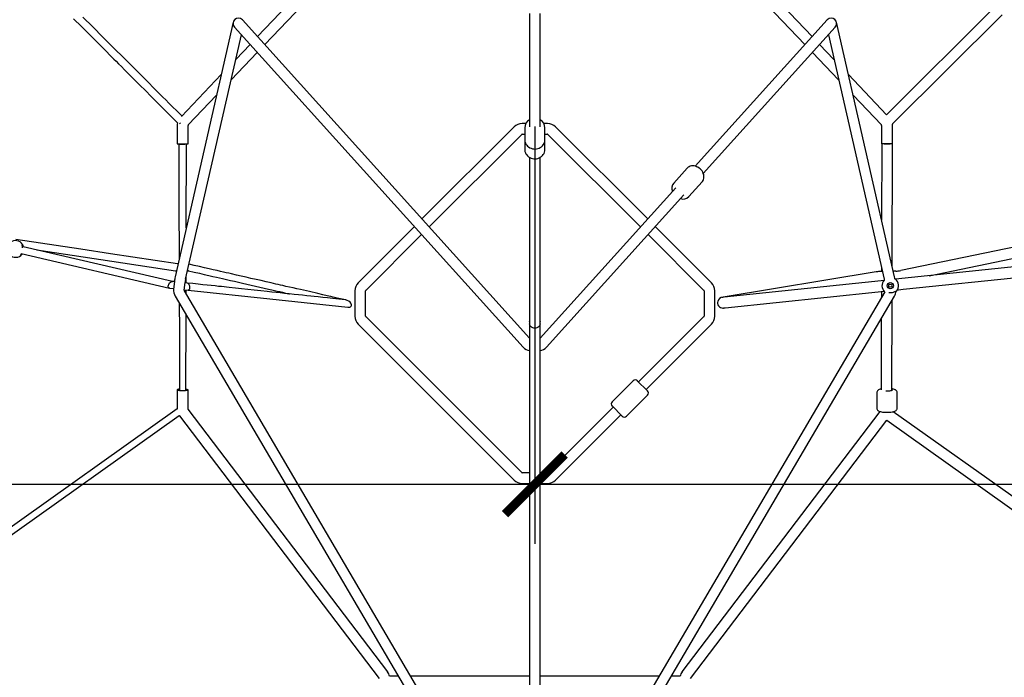
# Model space of a CAD drawing. Units: millimetres. Extents: x 20448 to 78893, y -3625 to 22069.
# Drawn here: x 36389 to 38040, y 12265 to 13367 of the extents above; entities that cross this region are included whole.
import ezdxf

# ---------------------------------------------------------------- set-up
doc = ezdxf.new("R2010")
doc.units = ezdxf.units.MM
doc.layers.add('HERNI_PRVEK', color=4, linetype='Continuous')
doc.layers.add('KOTY', color=7, linetype='Continuous', lineweight=13)
doc.layers.add('KOTY1', color=7, linetype='Continuous', lineweight=13)
doc.styles.add('arial', font='arial.ttf')
doc.dimstyles.new('KOTY_100', dxfattribs={"dimtxt": 250, "dimasz": 100, "dimexe": 100, "dimexo": 100, "dimgap": 100, "dimtad": 1, "dimdec": 0, "dimrnd": 10, "dimdsep": 46, "dimtxsty": 'arial', "dimblk": 'ARCHTICK', "dimcen": -1.5, "dimclrt": 2, "dimadec": 0, "dimazin": 0, "dimtfac": 0.63, "dimtdec": 0, "dimtix": 1, "dimtmove": 2, "dimatfit": 3, "dimldrblk": 'KOTA', "dimfxl": 600, "dimfxlon": 1, "dimtfill": 1, "dimtolj": 1, "dimtzin": 0, "dimarcsym": 0})

# ---------------------------------------------------------------- blocks, each defined once
blk = doc.blocks.new('_ArchTick')
at = {"color": 0, "linetype": 'ByBlock', "const_width": 0.15}
blk.add_lwpolyline([(-0.5, -0.5), (0.5, 0.5)], dxfattribs=at)
blk = doc.blocks.new('*D37')
at = {"layer": 'Defpoints', "color": 0, "transparency": 16777216}
for p in [(28727, 14159.3), (37253, 14159.3), (37253, 12588.4)]:
    blk.add_point(p, dxfattribs=at)
at = {"layer": 'KOTY', "color": 0, "lineweight": -2, "transparency": 16777216}
for p, q in [((28727, 13188.4), (28727, 12488.4)), ((37253, 13188.4), (37253, 12488.4)), ((28727, 12588.4), (37253, 12588.4))]:
    blk.add_line(p, q, dxfattribs=at)
at = {"layer": 'KOTY', "color": 0, "lineweight": -2, "transparency": 16777216, "xscale": 100, "yscale": 100, "zscale": 100, "rotation": 180}
blk.add_blockref('_ArchTick', (28727, 12588.4), dxfattribs=at)
at = {"layer": 'KOTY', "color": 0, "lineweight": -2, "transparency": 16777216, "xscale": 100, "yscale": 100, "zscale": 100}
blk.add_blockref('_ArchTick', (37253, 12588.4), dxfattribs=at)
at = {"layer": 'KOTY', "color": 2, "transparency": 16777216, "insert": (32990, 12816.1), "char_height": 250, "attachment_point": 5, "style": 'arial', "bg_fill": 3, "box_fill_scale": 1.1, "bg_fill_color": 256, "bg_fill_true_color": 13158600, "bg_fill_transparency": 0}
blk.add_mtext('\\A1;8530', dxfattribs=at)
blk = doc.blocks.new('KOTA')
for p, q in [((-75, -75), (75, 75)), ((0, 75), (0, -75)), ((-75, 0), (75, 0))]:
    blk.add_line(p, q)
blk = doc.blocks.new('*D38')
at = {"layer": 'Defpoints', "color": 0, "transparency": 16777216}
for p in [(37253, 14159.3), (43863, 14159.3), (43863, 12588.4)]:
    blk.add_point(p, dxfattribs=at)
at = {"layer": 'KOTY', "color": 0, "lineweight": -2, "transparency": 16777216}
for p, q in [((37253, 13188.4), (37253, 12488.4)), ((43863, 13188.4), (43863, 12488.4)), ((37253, 12588.4), (43863, 12588.4))]:
    blk.add_line(p, q, dxfattribs=at)
at = {"layer": 'KOTY', "color": 0, "lineweight": -2, "transparency": 16777216, "xscale": 100, "yscale": 100, "zscale": 100, "rotation": 180}
blk.add_blockref('_ArchTick', (37253, 12588.4), dxfattribs=at)
at = {"layer": 'KOTY', "color": 0, "lineweight": -2, "transparency": 16777216, "xscale": 100, "yscale": 100, "zscale": 100}
blk.add_blockref('_ArchTick', (43863, 12588.4), dxfattribs=at)
at = {"layer": 'KOTY', "color": 2, "transparency": 16777216, "insert": (40558, 12816), "char_height": 250, "attachment_point": 5, "style": 'arial', "bg_fill": 3, "box_fill_scale": 1.1, "bg_fill_color": 256, "bg_fill_true_color": 13158600, "bg_fill_transparency": 0}
blk.add_mtext('\\A1;6610', dxfattribs=at)
blk = doc.blocks.new('*D39')
at = {"layer": 'Defpoints', "color": 0, "transparency": 16777216}
for p in [(22117, 14159.3), (43863, 14159.3), (22117, 12015.1)]:
    blk.add_point(p, dxfattribs=at)
at = {"layer": 'KOTY', "color": 0, "lineweight": -2, "transparency": 16777216}
for p, q in [((22117, 12615.1), (22117, 11915.1)), ((43863, 12615.1), (43863, 11915.1)), ((43863, 12015.1), (22117, 12015.1))]:
    blk.add_line(p, q, dxfattribs=at)
at = {"layer": 'KOTY', "color": 0, "lineweight": -2, "transparency": 16777216, "xscale": 100, "yscale": 100, "zscale": 100, "rotation": 180}
blk.add_blockref('_ArchTick', (22117, 12015.1), dxfattribs=at)
at = {"layer": 'KOTY', "color": 0, "lineweight": -2, "transparency": 16777216, "xscale": 100, "yscale": 100, "zscale": 100}
blk.add_blockref('_ArchTick', (43863, 12015.1), dxfattribs=at)
at = {"layer": 'KOTY', "color": 2, "transparency": 16777216, "insert": (32990, 12242.8), "char_height": 250, "attachment_point": 5, "style": 'arial', "bg_fill": 3, "box_fill_scale": 1.1, "bg_fill_color": 256, "bg_fill_true_color": 13158600, "bg_fill_transparency": 0}
blk.add_mtext('\\A1;21750', dxfattribs=at)
blk = doc.blocks.new('*D48')
at = {"layer": 'Defpoints', "color": 0, "transparency": 16777216}
for p in [(43242.5, 14184.3), (22737.5, 14179.8), (43242.5, 5855.6)]:
    blk.add_point(p, dxfattribs=at)
at = {"layer": 'KOTY1', "color": 0, "lineweight": -2, "transparency": 16777216}
for p, q in [((22737.5, 6455.6), (22737.5, 5755.6)), ((43242.5, 6455.6), (43242.5, 5755.6)), ((22737.5, 5855.6), (43242.5, 5855.6))]:
    blk.add_line(p, q, dxfattribs=at)
at = {"layer": 'KOTY1', "color": 0, "lineweight": -2, "transparency": 16777216, "xscale": 100, "yscale": 100, "zscale": 100, "rotation": 180}
blk.add_blockref('_ArchTick', (22737.5, 5855.6), dxfattribs=at)
at = {"layer": 'KOTY1', "color": 0, "lineweight": -2, "transparency": 16777216, "xscale": 100, "yscale": 100, "zscale": 100}
blk.add_blockref('_ArchTick', (43242.5, 5855.6), dxfattribs=at)
at = {"layer": 'KOTY1', "color": 2, "transparency": 16777216, "insert": (32990, 6083.2), "char_height": 250, "attachment_point": 5, "style": 'arial', "bg_fill": 3, "box_fill_scale": 1.1, "bg_fill_color": 256, "bg_fill_true_color": 13158600, "bg_fill_transparency": 0}
blk.add_mtext('\\A1;20510', dxfattribs=at)
blk = doc.blocks.new('*D52')
at = {"layer": 'Defpoints', "color": 0, "transparency": 16777216}
for p in [(21512, 13659.3), (44492, 13659.3), (44492, 5245.3)]:
    blk.add_point(p, dxfattribs=at)
at = {"layer": 'KOTY1', "color": 0, "lineweight": -2, "transparency": 16777216}
for p, q in [((21512, 5845.3), (21512, 5145.3)), ((44492, 5845.3), (44492, 5145.3)), ((21512, 5245.3), (44492, 5245.3))]:
    blk.add_line(p, q, dxfattribs=at)
at = {"layer": 'KOTY1', "color": 0, "lineweight": -2, "transparency": 16777216, "xscale": 100, "yscale": 100, "zscale": 100, "rotation": 180}
blk.add_blockref('_ArchTick', (21512, 5245.3), dxfattribs=at)
at = {"layer": 'KOTY1', "color": 0, "lineweight": -2, "transparency": 16777216, "xscale": 100, "yscale": 100, "zscale": 100}
blk.add_blockref('_ArchTick', (44492, 5245.3), dxfattribs=at)
at = {"layer": 'KOTY1', "color": 2, "transparency": 16777216, "insert": (33002, 5472.9), "char_height": 250, "attachment_point": 5, "style": 'arial', "bg_fill": 3, "box_fill_scale": 1.1, "bg_fill_color": 256, "bg_fill_true_color": 13158600, "bg_fill_transparency": 0}
blk.add_mtext('\\A1;22980', dxfattribs=at)
blk = doc.blocks.new('*D54')
at = {"layer": 'Defpoints', "color": 0, "transparency": 16777216}
for p in [(20917, 14159.3), (45063, 14159.3), (45063, 4619.6)]:
    blk.add_point(p, dxfattribs=at)
at = {"layer": 'KOTY1', "color": 0, "lineweight": -2, "transparency": 16777216}
for p, q in [((20917, 5219.6), (20917, 4519.6)), ((45063, 5219.6), (45063, 4519.6)), ((20917, 4619.6), (45063, 4619.6))]:
    blk.add_line(p, q, dxfattribs=at)
at = {"layer": 'KOTY1', "color": 0, "lineweight": -2, "transparency": 16777216, "xscale": 100, "yscale": 100, "zscale": 100, "rotation": 180}
blk.add_blockref('_ArchTick', (20917, 4619.6), dxfattribs=at)
at = {"layer": 'KOTY1', "color": 0, "lineweight": -2, "transparency": 16777216, "xscale": 100, "yscale": 100, "zscale": 100}
blk.add_blockref('_ArchTick', (45063, 4619.6), dxfattribs=at)
at = {"layer": 'KOTY1', "color": 2, "transparency": 16777216, "insert": (32990, 4847.3), "char_height": 250, "attachment_point": 5, "style": 'arial', "bg_fill": 3, "box_fill_scale": 1.1, "bg_fill_color": 256, "bg_fill_true_color": 13158600, "bg_fill_transparency": 0}
blk.add_mtext('\\A1;24150', dxfattribs=at)
blk = doc.blocks.new('*D57')
at = {"layer": 'Defpoints', "color": 0, "transparency": 16777216}
for p in [(37278, 20148.9), (45629.7, 20148.9), (37278, 8169.8)]:
    blk.add_point(p, dxfattribs=at)
at = {"layer": 'KOTY1', "color": 0, "lineweight": -2, "transparency": 16777216}
for p, q in [((45029.7, 20148.9), (45729.7, 20148.9)), ((45629.7, 8169.8), (45629.7, 20148.9)), ((45029.7, 8169.8), (45729.7, 8169.8))]:
    blk.add_line(p, q, dxfattribs=at)
at = {"layer": 'KOTY1', "color": 0, "lineweight": -2, "transparency": 16777216, "xscale": 100, "yscale": 100, "zscale": 100}
for p, rotation in [((45629.7, 20148.9), 90), ((45629.7, 8169.8), 270)]:
    blk.add_blockref('_ArchTick', p, dxfattribs=dict(at, rotation=rotation))
at = {"layer": 'KOTY1', "color": 2, "transparency": 16777216, "insert": (45402.1, 14159.3), "char_height": 250, "attachment_point": 5, "rotation": 90, "style": 'arial', "bg_fill": 3, "box_fill_scale": 1.1, "bg_fill_color": 256, "bg_fill_true_color": 13158600, "bg_fill_transparency": 0}
blk.add_mtext('\\A1;11980', dxfattribs=at)
blk = doc.blocks.new('*D61')
at = {"layer": 'Defpoints', "color": 0, "transparency": 16777216}
for p in [(37777, 21374.3), (37779.8, 6949.3), (46241, 6949.3)]:
    blk.add_point(p, dxfattribs=at)
at = {"layer": 'KOTY1', "color": 0, "lineweight": -2, "transparency": 16777216}
for p, q in [((45641, 21374.3), (46341, 21374.3)), ((46241, 21374.3), (46241, 6949.3)), ((45641, 6949.3), (46341, 6949.3))]:
    blk.add_line(p, q, dxfattribs=at)
at = {"layer": 'KOTY1', "color": 0, "lineweight": -2, "transparency": 16777216, "xscale": 100, "yscale": 100, "zscale": 100}
for p, rotation in [((46241, 21374.3), 90), ((46241, 6949.3), 270)]:
    blk.add_blockref('_ArchTick', p, dxfattribs=dict(at, rotation=rotation))
at = {"layer": 'KOTY1', "color": 2, "transparency": 16777216, "insert": (46013.3, 14161.8), "char_height": 250, "attachment_point": 5, "rotation": 90, "style": 'arial', "bg_fill": 3, "box_fill_scale": 1.1, "bg_fill_color": 256, "bg_fill_true_color": 13158600, "bg_fill_transparency": 0}
blk.add_mtext('\\A1;14430', dxfattribs=at)
blk = doc.blocks.new('*D63')
at = {"layer": 'Defpoints', "color": 0, "transparency": 16777216}
for p in [(37853, 21969.3), (46824.4, 21969.3), (37853, 6349.3)]:
    blk.add_point(p, dxfattribs=at)
at = {"layer": 'KOTY1', "color": 0, "lineweight": -2, "transparency": 16777216}
for p, q in [((46224.4, 21969.3), (46924.4, 21969.3)), ((46824.4, 6349.3), (46824.4, 21969.3)), ((46224.4, 6349.3), (46924.4, 6349.3))]:
    blk.add_line(p, q, dxfattribs=at)
at = {"layer": 'KOTY1', "color": 0, "lineweight": -2, "transparency": 16777216, "xscale": 100, "yscale": 100, "zscale": 100}
for p, rotation in [((46824.4, 21969.3), 90), ((46824.4, 6349.3), 270)]:
    blk.add_blockref('_ArchTick', p, dxfattribs=dict(at, rotation=rotation))
at = {"layer": 'KOTY1', "color": 2, "transparency": 16777216, "insert": (46596.8, 14159.3), "char_height": 250, "attachment_point": 5, "rotation": 90, "style": 'arial', "bg_fill": 3, "box_fill_scale": 1.1, "bg_fill_color": 256, "bg_fill_true_color": 13158600, "bg_fill_transparency": 0}
blk.add_mtext('\\A1;15620', dxfattribs=at)

msp = doc.modelspace()

# ---------------------------------------------------------------- linework, layer by layer
at = {"layer": 'HERNI_PRVEK', "linetype": 'Continuous'}
for p, q in [((36960.9, 13520.3), (36788, 13338.8)), ((36800.1, 13325.4), (36988.3, 13522.9)), ((37517.8, 13522.9), (37705.9, 13325.4)), ((37718, 13338.8), (37545.1, 13520.3)), ((38024.1, 13388.5), (37842.8, 13207.9)), ((37244, 13377.6), (37244, 13187.7)), ((37262, 13187.7), (37262, 13377.5)), ((37852.8, 13192.5), (38036.7, 13375.6)), ((36747.3, 13362.8), (36650, 12936)), ((36749.4, 13354.7), (37233.6, 12818.1)), ((37244, 12833.4), (36762.7, 13366.8)), ((37743.3, 13366.8), (37522, 13121.6)), ((37535.4, 13109.5), (37756.7, 13354.7)), ((37856, 12936), (37758.8, 13362.8)), ((36667.5, 12932), (36761, 13341.9)), ((37745.1, 13341.9), (37838.5, 12932)), ((36775.5, 13325.7), (36751.5, 13300.5)), ((37754.5, 13300.5), (37730.5, 13325.7)), ((36743.7, 13266.3), (36787.6, 13312.3)), ((37718.4, 13312.3), (37762.3, 13266.3)), ((36727.3, 13275.1), (36660.6, 13205.1)), ((37842.8, 13207.8), (37778.7, 13275.1)), ((36671.9, 13190.8), (36719.5, 13240.8)), ((37786.6, 13240.8), (37834.2, 13190.8)), ((36653.6, 13190.1), (36653.6, 13159.1)), ((36659, 13193.6), (36657, 13192.8)), ((36671.6, 13159.1), (36671.6, 13190.1)), ((37237.9, 13193.1), (37231.7, 13193.1)), ((37274.3, 13193.1), (37268.1, 13193.1)), ((37834.4, 13190.1), (37834.4, 13159.1)), ((37852.5, 13159.9), (37852.5, 13191.8)), ((37218.3, 13187.6), (37063.8, 13033.1)), ((37075.9, 13019.7), (37231, 13174.8)), ((37231.7, 13175.1), (37236, 13175.1)), ((37236, 13185.7), (37236, 13166.5)), ((37270, 13166.5), (37270, 13185.7)), ((37270, 13175.1), (37274.3, 13175.1)), ((37275, 13174.8), (37430.1, 13019.7)), ((37442.2, 13033.1), (37287.8, 13187.6)), ((36653.6, 13159.1), (36671.6, 13159.1)), ((36656, 13159.1), (36656, 13158.8)), ((36668.7, 13018.1), (36669.1, 13159.4)), ((37236, 13160), (37236, 13150)), ((37270, 13150), (37270, 13160)), ((37834.5, 13159.1), (37834.2, 13031.6)), ((37852.4, 13159.1), (37834.4, 13159.1)), ((37852.1, 12953.2), (37852.5, 13159.9)), ((37244, 13136.4), (37244, 12861.4)), ((37262, 12861.4), (37262, 13136.4)), ((37508.2, 13118.1), (37485.8, 13093.3)), ((37511, 13070.6), (37533.4, 13095.4)), ((37489.5, 13085.5), (37262, 12833.4)), ((37272.5, 12818.1), (37502.9, 13073.4)), ((37051.1, 13020.4), (36956.8, 12926.1)), ((37549.2, 12926.1), (37455, 13020.4)), ((36969.6, 12913.4), (37063.1, 13007)), ((37442.9, 13007), (37536.5, 12913.4)), ((38089.4, 12992.7), (37866.5, 12946.5)), ((36391.9, 12975), (36640.4, 12917.1)), ((36395, 12986.7), (36394, 12986.9)), ((36394.1, 12984.5), (36394.1, 12985.3)), ((36645.7, 12928.4), (36395.2, 12986.7)), ((37914.2, 12938), (38092.1, 12974.9)), ((36650.9, 12946), (36652.3, 12946)), ((36654.9, 12957.7), (36653.9, 12957.7)), ((36670.7, 12946), (36673, 12946)), ((37825.5, 12944.4), (37568.9, 12902)), ((37835.5, 12945.1), (37832.9, 12945)), ((37834.1, 12951.2), (37834.1, 12945)), ((37858.2, 12945.7), (37853.8, 12945.6)), ((38078, 12955.1), (37857.8, 12932.1)), ((36648.7, 12928.1), (36645.6, 12928.4)), ((36648.8, 12928.4), (36647.4, 12915.7)), ((36665.3, 12913.8), (36666.7, 12926.5)), ((36670.4, 12925.7), (36666.6, 12926.2)), ((36668.4, 12926), (36668.4, 12935.9)), ((37833.8, 12929.6), (37570.3, 12902)), ((37838, 12930), (37833.8, 12929.6)), ((37838.8, 12930.5), (37838.5, 12930.6)), ((37870.4, 12915.3), (38079.8, 12937.2)), ((36640.7, 12917.1), (36647.5, 12916.4)), ((36665.4, 12914.5), (36671.6, 12913.8)), ((37244, 11928.1), (36665.5, 12912.9)), ((36668.4, 12908.1), (36668.4, 12914.1)), ((36951.3, 12912.7), (36951.3, 12870.1)), ((36969.3, 12870.1), (36969.3, 12912.7)), ((37839.5, 12911.2), (37262, 11928.1)), ((37536.7, 12912.7), (37536.7, 12870.1)), ((37554.7, 12870.1), (37554.7, 12912.7)), ((37572.2, 12884.1), (37828.7, 12910.9)), ((37828.7, 12910.9), (37838.5, 12912)), ((37834, 12911.5), (37834, 12901.8)), ((37861.1, 12914.3), (37862.5, 12914.5)), ((37862.5, 12914.5), (37870.4, 12915.3)), ((36650, 12903.8), (37232.4, 11912.4)), ((37273.6, 11912.4), (37856, 12903.8)), ((37851.7, 12746.7), (37852, 12896.9)), ((37568.4, 12883.7), (37569.2, 12883.8)), ((36667.9, 12746.7), (36668.3, 12872.7)), ((37231, 12607.9), (36969.6, 12869.4)), ((37244, 12860.9), (37244, 12861.3)), ((37244, 12861), (37244, 11902.1)), ((37262, 12861.3), (37262, 12860.9)), ((37262, 11902.4), (37262, 12861.1)), ((37536.5, 12869.4), (37427, 12759.9)), ((37833.9, 12866.2), (37833.7, 12746.7)), ((36956.8, 12856.6), (37218.3, 12595.2)), ((37439.7, 12747.1), (37549.2, 12856.6)), ((37417.8, 12762), (37382.4, 12726.6)), ((37441.8, 12745), (37424.8, 12762)), ((36653.6, 12746.7), (36653.6, 12714.5)), ((36657.3, 12753.8), (36657.3, 12746.7)), ((36671.6, 12714.5), (36671.6, 12746.7)), ((37852.2, 12747), (37851.7, 12747.3)), ((37406.4, 12702.6), (37441.8, 12738)), ((37826.4, 12741.7), (37826.4, 12716.1)), ((37860.4, 12716.1), (37860.4, 12741.7)), ((36653.6, 12714.7), (35895.7, 12175.7)), ((36671.6, 12714.5), (36671.6, 12714.5)), ((37006.3, 12273.8), (36671.7, 12714.1)), ((37384.5, 12717.4), (37275, 12607.9)), ((37399.4, 12702.6), (37382.4, 12719.6)), ((35901.7, 12166.8), (36656.9, 12703.9)), ((36657.4, 12703.2), (36991.9, 12262.9)), ((37287.8, 12595.2), (37397.3, 12704.7)), ((37831.5, 12710.3), (37499.7, 12273.8)), ((37514.1, 12262.9), (37843, 12695.8)), ((37843, 12695.8), (38608, 12151.9)), ((38616.4, 12168), (37854, 12710)), ((37244, 12607.7), (37231.7, 12607.7)), ((37274.3, 12607.7), (37262, 12607.7)), ((37231.7, 12589.7), (37244, 12589.7)), ((37262, 12589.7), (37274.3, 12589.7)), ((37024.3, 12266.7), (37009.6, 12266.7)), ((37244, 12266.7), (37045.1, 12266.7)), ((37460.9, 12266.7), (37262, 12266.7)), ((37496.5, 12266.7), (37481.8, 12266.7))]:
    msp.add_line(p, q, dxfattribs=at)
at = {"layer": 'HERNI_PRVEK', "linetype": 'Continuous', "flags": 128}
for points in [[(36661.2, 13205.8), (36660.6, 13206.4), (36652.8, 13214.2), (36645.8, 13221.2), (36639.6, 13227.4), (36634.1, 13232.8), (36629.5, 13237.5), (36625.5, 13241.4), (36614.9, 13252.1), (36604, 13263), (36564.3, 13302.6), (36546.7, 13320.3), (36529, 13338), (36511.9, 13355.1), (36495.4, 13371.6)], [(36479.8, 13368.6), (36492.7, 13355.7), (36506.3, 13342.1), (36519.6, 13328.8), (36531.9, 13316.5), (36543.4, 13305), (36547.2, 13301.3), (36550.9, 13297.5), (36555.2, 13293.2), (36560, 13288.5), (36565.2, 13283.2), (36572.9, 13275.5), (36581.4, 13267), (36590.8, 13257.6), (36600, 13248.4), (36609.8, 13238.6), (36620.3, 13228.1), (36631.5, 13216.9), (36643.4, 13205), (36654.7, 13193.8)], [(36656, 13158.8), (36656.1, 13158.7), (36656.5, 13158.6), (36657.3, 13158.5), (36658.4, 13158.4), (36659.7, 13158.4), (36661.1, 13158.4), (36662.5, 13158.5), (36664.8, 13158.6), (36666.4, 13158.8), (36667.8, 13159), (36668.3, 13159.1)], [(36656, 13158.8), (36656, 13149.3), (36656.1, 13140.6), (36656.1, 13132.9), (36656.1, 13126.1), (36656.1, 13120.2), (36656.2, 13115.2), (36656.2, 13110.9), (36656.2, 13099), (36656.2, 13086.7), (36656.4, 13042.5), (36656.4, 13022.7), (36656.5, 13003.1), (36656.6, 12984.2), (36656.6, 12966), (36656.6, 12965.1)], [(37236, 13166.5), (37236.1, 13164.9), (37236.5, 13162.8), (37237.1, 13160.7), (37238.1, 13158.7), (37239.4, 13156.9), (37240.9, 13155.2), (37242.6, 13153.8), (37244.5, 13152.5), (37246.6, 13151.6), (37248.8, 13150.9), (37251.1, 13150.5), (37253.4, 13150.4), (37255.7, 13150.6), (37258, 13151.1), (37260.2, 13151.9), (37262.2, 13153), (37264.1, 13154.3), (37265.8, 13155.9), (37267.2, 13157.6), (37268.4, 13159.5), (37269.2, 13161.6), (37269.8, 13163.7), (37270, 13165.8), (37270, 13166.5)], [(37236, 13166.5), (37236.1, 13164.9), (37236.5, 13162.8), (37237.1, 13160.7), (37238.1, 13158.7), (37239.4, 13156.9), (37240.9, 13155.2), (37242.6, 13153.8), (37244.5, 13152.5), (37246.6, 13151.6), (37248.8, 13150.9), (37251.1, 13150.5), (37253.4, 13150.4), (37255.7, 13150.6), (37258, 13151.1), (37260.2, 13151.9), (37262.2, 13153), (37264.1, 13154.3), (37265.8, 13155.9), (37267.2, 13157.6), (37268.4, 13159.5), (37269.2, 13161.6), (37269.8, 13163.7), (37270, 13165.8), (37270, 13166.5)], [(37270, 13160), (37269.9, 13161.4), (37269.6, 13163.3)], [(37270, 13160), (37269.9, 13161.4), (37269.6, 13163.3)], [(37834.5, 13160), (37834.5, 13159.9), (37834.6, 13159.8), (37834.8, 13159.7), (37835.1, 13159.7), (37835.4, 13159.6), (37836, 13159.5), (37836.7, 13159.4), (37837.5, 13159.4), (37838.9, 13159.3), (37840.5, 13159.2), (37842.2, 13159.1), (37844, 13159.1), (37845.7, 13159.2), (37847.4, 13159.2), (37848.9, 13159.3), (37850.2, 13159.4), (37851.2, 13159.5), (37852, 13159.7), (37852.3, 13159.7), (37852.4, 13159.8), (37852.5, 13159.9), (37852.5, 13159.9)], [(37236, 13150), (37236.1, 13148.4), (37236.5, 13146.3), (37237.1, 13144.2), (37238.1, 13142.2), (37239.4, 13140.4), (37240.9, 13138.7), (37242.6, 13137.3), (37244.5, 13136.1), (37246.6, 13135.1), (37248.8, 13134.4), (37251.1, 13134), (37253.4, 13133.9), (37255.7, 13134.1), (37258, 13134.6), (37260.2, 13135.4), (37262.2, 13136.5), (37264.1, 13137.8), (37265.8, 13139.4), (37267.2, 13141.1), (37268.4, 13143.1), (37269.2, 13145.1), (37269.8, 13147.2), (37270, 13149.3), (37270, 13150)], [(37236, 13150), (37236.1, 13148.4), (37236.5, 13146.3), (37237.1, 13144.2), (37238.1, 13142.2), (37239.4, 13140.4), (37240.9, 13138.7), (37242.6, 13137.3), (37244.5, 13136.1), (37246.6, 13135.1), (37248.8, 13134.4), (37251.1, 13134), (37253.4, 13133.9), (37255.7, 13134.1), (37258, 13134.6), (37260.2, 13135.4), (37262.2, 13136.5), (37264.1, 13137.8), (37265.8, 13139.4), (37267.2, 13141.1), (37268.4, 13143.1), (37269.2, 13145.1), (37269.8, 13147.2), (37270, 13149.3), (37270, 13150)], [(37533.4, 13095.4), (37534.1, 13096.2), (37535.1, 13097.8), (37535.8, 13099.5), (37536.3, 13101.4), (37536.5, 13103.4), (37536.4, 13105.4), (37536.1, 13107.5), (37535.4, 13109.6), (37534.5, 13111.6), (37533.3, 13113.6), (37531.8, 13115.4), (37530.2, 13117), (37528.4, 13118.5), (37526.4, 13119.8), (37524.3, 13120.8), (37522.1, 13121.6), (37519.9, 13122), (37517.7, 13122.2), (37515.6, 13122), (37513.5, 13121.5), (37511.6, 13120.8), (37509.9, 13119.7), (37508.4, 13118.4), (37508.2, 13118.1)], [(37533.4, 13095.4), (37534.1, 13096.2), (37535.1, 13097.8), (37535.8, 13099.5), (37536.3, 13101.4), (37536.5, 13103.4), (37536.4, 13105.4), (37536.1, 13107.5), (37535.4, 13109.6), (37534.5, 13111.6), (37533.3, 13113.6), (37531.8, 13115.4), (37530.2, 13117), (37528.4, 13118.5), (37526.4, 13119.8), (37524.3, 13120.8), (37522.1, 13121.6), (37519.9, 13122), (37517.7, 13122.2), (37515.6, 13122), (37513.5, 13121.5), (37511.6, 13120.8), (37509.9, 13119.7), (37508.4, 13118.4), (37508.2, 13118.1)], [(36654.1, 12957.7), (36541.4, 12974.8), (36491.7, 12982.3), (36382.6, 12998.9)], [(36391.2, 12971.9), (36391.1, 12972.4), (36391.3, 12973.1), (36391.6, 12974.1), (36392, 12974.9)], [(36394.1, 12985.3), (36393.9, 12987.5), (36393.7, 12989.3), (36393.8, 12990), (36394.1, 12990.5)], [(36395, 12986.6), (36394, 12986.8), (36394, 12986.7)], [(36418.1, 12981.3), (36495.5, 12969.6), (36544, 12962.2), (36650.6, 12946)], [(36650.9, 12946.1), (36651.4, 12946), (36652.3, 12946.5)], [(36654.8, 12957.3), (36654.5, 12957.5), (36654.2, 12957.6)], [(36671, 12947), (36671.6, 12946.5), (36672.4, 12946.2)], [(36672.4, 12946.1), (36681.9, 12944), (36690.6, 12942), (36698.7, 12940.1), (36706.2, 12938.4), (36713, 12936.9), (36719.1, 12935.5), (36724.5, 12934.2), (36729.3, 12933.1), (36735.9, 12931.6), (36742.5, 12930.1), (36749.2, 12928.6), (36756, 12927), (36763, 12925.5), (36770.1, 12923.8), (36777.3, 12922.2), (36784.5, 12920.5), (36791.9, 12918.8), (36799.4, 12917.1), (36806.4, 12915.5), (36811.8, 12914.3), (36816.7, 12913.2), (36821.1, 12912.2), (36825.2, 12911.3), (36829.8, 12910.2), (36835.2, 12909), (36840.8, 12907.7), (36841.8, 12907.5)], [(36936.4, 12897.3), (36930.1, 12898.7), (36924.5, 12900), (36919.5, 12901.2), (36915, 12902.2), (36911.2, 12903.1), (36907.9, 12903.8), (36905.1, 12904.4), (36897.4, 12906.2), (36889.4, 12908), (36875, 12911.3), (36860.2, 12914.7), (36854, 12916.1), (36847.9, 12917.5), (36841.7, 12918.9), (36835.8, 12920.2), (36830.3, 12921.5), (36826.4, 12922.4), (36822.7, 12923.2), (36818.9, 12924.1), (36814.9, 12925), (36810.7, 12926), (36802.7, 12927.8), (36794.1, 12929.8), (36785.6, 12931.7), (36777.1, 12933.6), (36768.8, 12935.5), (36760.6, 12937.4), (36752.6, 12939.2), (36744.6, 12941.1), (36740, 12942.1), (36735.5, 12943.1), (36730.9, 12944.2), (36726, 12945.3), (36720.2, 12946.6), (36713.7, 12948.1), (36706.9, 12949.7), (36699.3, 12951.4), (36691, 12953.3), (36682, 12955.3), (36673.3, 12957.3)], [(36640.8, 12917.2), (36640, 12917.3), (36639.3, 12917.7), (36638.7, 12918.5), (36638.4, 12919.5), (36638.3, 12920.7), (36638.6, 12922.1), (36639.1, 12923.4), (36639.8, 12924.7), (36640.6, 12925.8), (36642.2, 12927.3), (36643.5, 12928), (36644.9, 12928.4), (36645.6, 12928.3)], [(36935.1, 12897.5), (36924.4, 12898.7), (36914.6, 12899.7), (36905.5, 12900.7), (36897.3, 12901.6), (36889.9, 12902.4), (36883.3, 12903.1), (36877.5, 12903.7), (36870.6, 12904.4), (36863.7, 12905.2), (36856.7, 12905.9), (36849.6, 12906.6), (36841.3, 12907.5), (36833.4, 12908.4), (36826.2, 12909.1), (36819.4, 12909.9), (36812.2, 12910.6), (36804.4, 12911.5), (36793.6, 12912.6), (36782.6, 12913.8), (36771.8, 12914.9), (36761.3, 12916.1), (36750.9, 12917.2), (36740.7, 12918.3), (36736.3, 12918.7), (36732, 12919.2), (36727.6, 12919.7), (36722.6, 12920.2), (36716.9, 12920.8), (36710.5, 12921.5), (36703.8, 12922.2), (36696.4, 12923), (36688.4, 12923.8), (36679.7, 12924.8), (36670.4, 12925.7)], [(36670.4, 12925.7), (36670.9, 12925.6), (36671.9, 12925), (36672.8, 12924), (36673.6, 12922.2), (36674, 12921.1), (36674.3, 12919.7), (36674.3, 12918.3), (36674.2, 12916.9), (36673.9, 12915.7), (36673.4, 12914.8), (36672.8, 12914.2), (36672.2, 12913.8), (36671.6, 12913.9)], [(37838.5, 12932), (37838.6, 12931.4), (37838.8, 12930.5)], [(37857.2, 12932.6), (37856.7, 12932.3), (37856.3, 12932.3)], [(36671.6, 12913.8), (36808.8, 12899.2), (36939.4, 12885.3)], [(37854.4, 12910.6), (37856.5, 12911.3), (37858.2, 12912), (37858.9, 12912.1), (37859.4, 12911.9)], [(36939.4, 12885.3), (36941.1, 12885.2), (36942.6, 12885.4), (36943.9, 12885.9), (36944.9, 12886.8), (36945.5, 12888), (36945.6, 12889.4), (36945.2, 12890.8), (36944.4, 12892.2), (36943.3, 12893.5), (36940.9, 12895.4), (36938.6, 12896.6), (36936.3, 12897.3), (36935, 12897.5)], [(37568.9, 12902), (37567.1, 12901.7), (37567.1, 12901.6)], [(37567.9, 12901.7), (37567.3, 12901.7), (37567.1, 12901.6)], [(37570.3, 12902), (37568.7, 12901.8), (37567.8, 12901.7)], [(36656.9, 12892.1), (36656.9, 12878), (36657, 12859.3), (36657, 12850.9), (36657, 12843.2), (36657, 12836.3), (36657, 12832.5), (36657, 12829.1), (36657.1, 12825.3), (36657.1, 12820.4), (36657.1, 12814.3), (36657.1, 12807), (36657.1, 12798.6), (36657.2, 12789.1), (36657.2, 12778.5), (36657.2, 12766.7), (36657.3, 12753.7)], [(37569.2, 12883.8), (37569.4, 12883.8), (37570, 12883.9), (37570.9, 12884), (37572.2, 12884.1)], [(37253, 12850.1), (37251.4, 12850.2), (37249.5, 12850.7), (37247.6, 12851.5), (37245.8, 12852.9), (37244.5, 12854.9), (37244, 12857.2)], [(37262, 12857.2), (37261.5, 12854.9), (37260.2, 12852.9), (37258.4, 12851.5), (37256.5, 12850.7), (37254.6, 12850.2), (37253, 12850.1)], [(36667.9, 12747.9), (36668.1, 12747.9), (36669.4, 12747.7), (36670.5, 12747.4), (36671.2, 12747.1), (36671.5, 12746.8), (36671.5, 12746.5), (36671.1, 12746.2), (36670.4, 12745.9), (36669.4, 12745.6), (36668, 12745.4), (36666.5, 12745.2), (36664.8, 12745.1), (36663, 12745.1), (36661.2, 12745.1), (36659.4, 12745.2), (36657.8, 12745.3), (36656.3, 12745.5), (36655.2, 12745.8), (36654.3, 12746), (36653.7, 12746.3), (36653.6, 12746.7), (36653.8, 12747), (36653.8, 12747)], [(37833.7, 12748.1), (37833.4, 12748), (37831.8, 12747.6), (37830.1, 12747), (37829.1, 12746.5), (37828.3, 12745.8), (37827.5, 12745), (37826.9, 12744), (37826.6, 12742.9), (37826.5, 12741.8)], [(37833.7, 12748.1), (37833.4, 12748), (37831.8, 12747.6), (37830.1, 12747), (37829.1, 12746.5), (37828.3, 12745.8), (37827.5, 12745), (37826.9, 12744), (37826.6, 12742.9), (37826.5, 12741.8)], [(37841.4, 12745.1), (37843, 12745.1), (37844.9, 12745.1), (37846.6, 12745.2), (37848.2, 12745.3), (37849.7, 12745.5), (37850.9, 12745.8), (37851.7, 12746), (37852.3, 12746.3), (37852.4, 12746.7), (37852.2, 12747)], [(37860.4, 12741.7), (37860.4, 12741.9), (37860.3, 12743.1), (37859.8, 12744.2), (37859.2, 12745.1), (37858.8, 12745.7), (37857.8, 12746.5), (37856.9, 12746.9), (37855.9, 12747.4), (37854.4, 12747.8), (37852.8, 12748.1), (37851.7, 12748.3)], [(37860.4, 12741.7), (37860.4, 12741.9), (37860.3, 12743.1), (37859.8, 12744.2), (37859.2, 12745.1), (37858.8, 12745.7), (37857.8, 12746.5), (37856.9, 12746.9), (37855.9, 12747.4), (37854.4, 12747.8), (37852.8, 12748.1), (37851.7, 12748.3)], [(36671.7, 12714.1), (36671.7, 12714.1), (36671.6, 12714.5)], [(37826.5, 12716.2), (37826.4, 12716), (37826.6, 12714.8), (37827, 12713.7), (37827.6, 12712.7), (37828.3, 12712), (37829.1, 12711.4), (37829.9, 12710.9), (37831, 12710.5), (37832.5, 12710.1), (37834.1, 12709.7), (37835.8, 12709.5), (37837.8, 12709.3), (37839.8, 12709.1), (37841.8, 12709), (37843.9, 12709), (37846, 12709.1), (37848, 12709.2), (37850, 12709.3), (37851.8, 12709.6), (37853.5, 12709.9), (37855.1, 12710.2), (37856.8, 12710.9), (37857.8, 12711.4), (37858.6, 12712), (37859.3, 12712.9), (37859.9, 12713.9), (37860.3, 12715), (37860.4, 12716.1)], [(37826.5, 12716.2), (37826.4, 12716), (37826.6, 12714.8), (37827, 12713.7), (37827.6, 12712.7), (37828.3, 12712), (37829.1, 12711.4), (37829.9, 12710.9), (37831, 12710.5), (37832.5, 12710.1), (37834.1, 12709.7), (37835.8, 12709.5), (37837.8, 12709.3), (37839.8, 12709.1), (37841.8, 12709), (37843.9, 12709), (37846, 12709.1), (37848, 12709.2), (37850, 12709.3), (37851.8, 12709.6), (37853.5, 12709.9), (37855.1, 12710.2), (37856.8, 12710.9), (37857.8, 12711.4), (37858.6, 12712), (37859.3, 12712.9), (37859.9, 12713.9), (37860.3, 12715), (37860.4, 12716.1)], [(36656.9, 12703.8), (36657, 12703.7), (36657.4, 12703.2)]]:
    msp.add_lwpolyline(points, dxfattribs=at)
at = {"layer": 'HERNI_PRVEK', "linetype": 'Continuous'}
for radius in [5.2, 2.75]:
    msp.add_circle((37848.9, 12921.3), radius, dxfattribs=at)
for centre, radius, start, end in [((36756, 13360.8), 9, 42.0611, 222.0611), ((37750, 13360.8), 9, 317.9389, 137.9389), ((36669.8, 13190.3), 16.3, 165.5485, 180.5764), ((36672.6, 13190.1), 1.04, 136.8234, 180.2732), ((37231.7, 13174.1), 19, 90, 135), ((37251.7, 13185.7), 15.7, 119.4447, 179.8222), ((37254.2, 13185.6), 15.8, 0.4389, 60.4606), ((37274.3, 13174.1), 19, 45, 90), ((37833.4, 13190.1), 1.03, 359.6916, 43.2118), ((37853.5, 13191.8), 1, 134.6195, 179.7168), ((37231.7, 13174.1), 1, 90, 135), ((37274.3, 13174.1), 1, 45, 90), ((37245.5, 13160.7), 9.45, 164.1459, 183.7872), ((37496, 13084.7), 13.3, 139.6543, 204.2404), ((37501.4, 13079.7), 13.2, 251.3829, 316.3583), ((36382.4, 12982.8), 14, 33.4321, 129.2223), ((36382.4, 12982.8), 14, 213.4321, 309.2223), ((36383, 12983.1), 13.3, 14.9555, 33.7023), ((36383.5, 12981.7), 12.5, 308.5236, 325.1425), ((37834, 12886.5), 58.5, 91.1394, 98.4252), ((37857.4, 13001.9), 56.1, 270.8111, 279.3806), ((36716.3, 12921.5), 67.8, 167.7045, 174.1779), ((36715.1, 12921.7), 48.7, 167.8344, 174.3562), ((36970.3, 12912.7), 19, 135, 180), ((37535.7, 12912.7), 19, 0, 45), ((37848.9, 12921.3), 14, 138.1883, 226.9866), ((37808.3, 12925.1), 49, 8.4537, 12.8047), ((37848.9, 12921.3), 14, 318.1883, 53.9786), ((36666.7, 12913.6), 19.4, 173.7974, 210.2992), ((36666.8, 12913.6), 1.47, 172.8563, 208.0485), ((36970.3, 12912.7), 1, 135, 180), ((37535.7, 12912.7), 1, 0, 45), ((37847.7, 12933.4), 23.8, 267.3204, 286.3402), ((37839.8, 12913.4), 18.8, 329.4588, 355.8327), ((37851.6, 12918.8), 10.4, 311.7748, 318.8283), ((37568.3, 12892.7), 9, 162.7474, 270.5742), ((37568.5, 12892.5), 9.29, 90.2105, 165.1837), ((36970.3, 12870.1), 19, 180, 225), ((36970.3, 12870.1), 1, 180, 225), ((37535.7, 12870.1), 1, 315, 360), ((37535.7, 12870.1), 19, 315, 0), ((37246.9, 12830.9), 18.5, 223.6088, 260.8635), ((37259.2, 12830.7), 18.3, 278.9638, 316.5383), ((37421.3, 12758.5), 5, 45, 135), ((36657.8, 12739.1), 8.86, 93.6549, 116.8972), ((37438.3, 12741.5), 5, 315, 45), ((37385.9, 12723.1), 5, 135, 225), ((37402.9, 12706.1), 5, 225, 315), ((37231.7, 12608.7), 19, 225, 270), ((37231.7, 12608.7), 1, 225, 270), ((37274.3, 12608.7), 1, 270, 315), ((37274.3, 12608.7), 19, 270, 315), ((36991.8, 12262.7), 18.2, 12.5446, 37.3926), ((37513.4, 12263.1), 17.3, 142.1335, 168.2505)]:
    msp.add_arc(centre, radius, start, end, dxfattribs=at)

# ---------------------------------------------------------------- next in the draw order: dimensions: what is measured, and where the dimension line sits
at = {"layer": 'KOTY'}
dim = msp.add_linear_dim(base=(37253, 12588.4), p1=(28727, 14159.3), p2=(37253, 14159.3), dimstyle='KOTY_100', dxfattribs=at)
dim.commit()
dim.dimension.update_dxf_attribs({"geometry": '*D37', "text_midpoint": (32990, 12816.1)})

# ---------------------------------------------------------------- next in the draw order: dimensions: what is measured, and where the dimension line sits
dim = msp.add_linear_dim(base=(43863, 12588.4), p1=(37253, 14159.3), p2=(43863, 14159.3), dimstyle='KOTY_100', dxfattribs=at)
dim.commit()
dim.dimension.update_dxf_attribs({"geometry": '*D38', "text_midpoint": (40558, 12816)})

# ---------------------------------------------------------------- next in the draw order: dimensions: what is measured, and where the dimension line sits
dim = msp.add_linear_dim(base=(22117, 12015.1), p1=(43863, 14159.3), p2=(22117, 14159.3), dimstyle='KOTY_100', dxfattribs=at)
dim.commit()
dim.dimension.update_dxf_attribs({"geometry": '*D39', "text_midpoint": (32990, 12242.8)})

# ---------------------------------------------------------------- next in the draw order: dimensions: what is measured, and where the dimension line sits
at = {"layer": 'KOTY1'}
dim = msp.add_linear_dim(base=(43242.5, 5855.6), p1=(22737.5, 14179.8), p2=(43242.5, 14184.3), dimstyle='KOTY_100', dxfattribs=at)
dim.commit()
dim.dimension.update_dxf_attribs({"geometry": '*D48', "text_midpoint": (32990, 6083.2)})

# ---------------------------------------------------------------- next in the draw order: dimensions: what is measured, and where the dimension line sits
dim = msp.add_linear_dim(base=(44492, 5245.3), p1=(21512, 13659.3), p2=(44492, 13659.3), dimstyle='KOTY_100', dxfattribs=at)
dim.commit()
dim.dimension.update_dxf_attribs({"geometry": '*D52', "text_midpoint": (33002, 5472.9)})

# ---------------------------------------------------------------- next in the draw order: dimensions: what is measured, and where the dimension line sits
dim = msp.add_linear_dim(base=(45063, 4619.6), p1=(20917, 14159.3), p2=(45063, 14159.3), dimstyle='KOTY_100', dxfattribs=at)
dim.commit()
dim.dimension.update_dxf_attribs({"geometry": '*D54', "text_midpoint": (32990, 4847.3)})

# ---------------------------------------------------------------- next in the draw order: dimensions: what is measured, and where the dimension line sits
dim = msp.add_linear_dim(base=(45629.7, 20148.9), p1=(37278, 8169.8), p2=(37278, 20148.9), angle=90, dimstyle='KOTY_100', dxfattribs=at)
dim.commit()
dim.dimension.update_dxf_attribs({"geometry": '*D57', "text_midpoint": (45402.1, 14159.3)})

# ---------------------------------------------------------------- next in the draw order: dimensions: what is measured, and where the dimension line sits
dim = msp.add_linear_dim(base=(46241, 6949.3), p1=(37777, 21374.3), p2=(37779.8, 6949.3), angle=90, dimstyle='KOTY_100', dxfattribs=at)
dim.commit()
dim.dimension.update_dxf_attribs({"geometry": '*D61', "text_midpoint": (46013.3, 14161.8)})

# ---------------------------------------------------------------- next in the draw order: dimensions: what is measured, and where the dimension line sits
dim = msp.add_linear_dim(base=(46824.4, 21969.3), p1=(37853, 6349.3), p2=(37853, 21969.3), angle=90, dimstyle='KOTY_100', dxfattribs=at)
dim.commit()
dim.dimension.update_dxf_attribs({"geometry": '*D63', "text_midpoint": (46596.8, 14159.3)})

doc.saveas('drawing.dxf')
